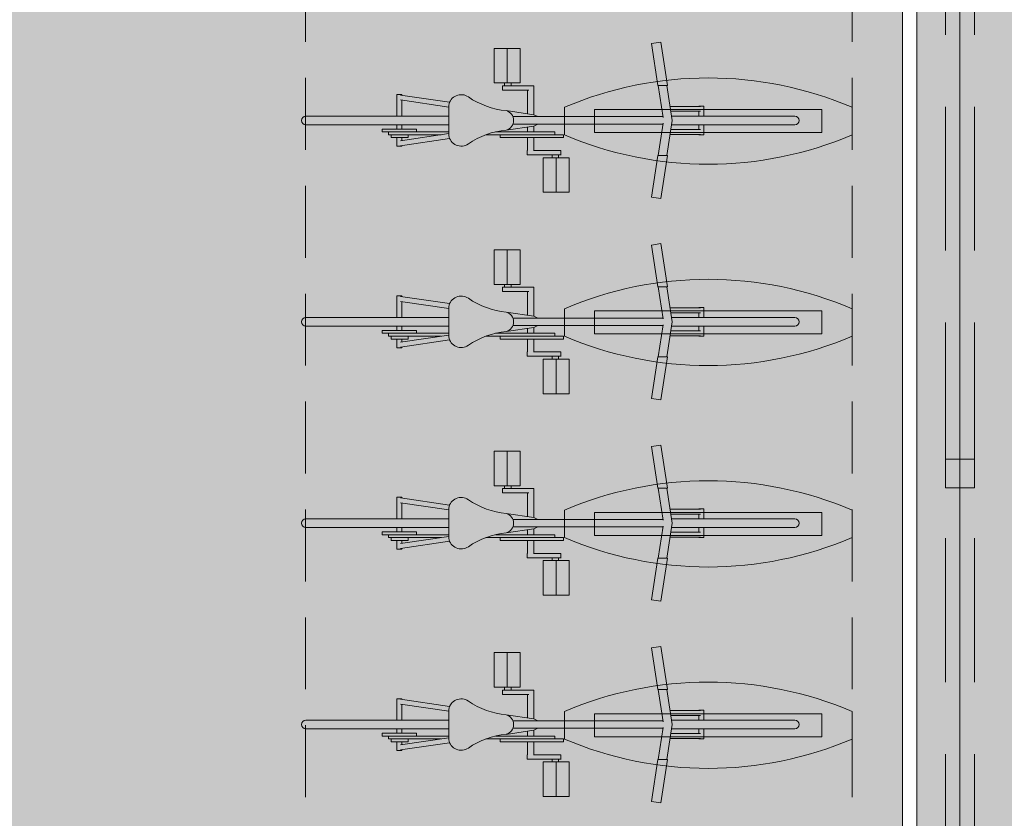
# Model space of a CAD drawing. Extents: x -165 to 148, y -74 to 74.
# Drawn here: x -94 to -91, y -27 to -24 of the extents above; entities that cross this region are included whole.
import ezdxf

# ---------------------------------------------------------------- set-up
doc = ezdxf.new("R2010")
doc.units = 0
doc.header["$MEASUREMENT"] = 0
doc.linetypes.add('EARKOVANA', pattern=[0.75, 0.5, -0.25])
doc.linetypes.add('HIDDEN', pattern=[0.375, 0.25, -0.125])
for name, color, linetype, lineweight, plot in [('14_SVAHY', 7, 'Continuous', 0, False), ('9_SVODIDLA', 7, 'Continuous', 0, False), ('_', 7, 'Continuous', 0, False), ('NABYTEK_A_ZAOIZENI', 7, 'Continuous', 0, False)]:
    doc.layers.add(name, color=color, linetype=linetype, lineweight=lineweight, plot=plot)

# ---------------------------------------------------------------- blocks, each defined once
blk = doc.blocks.new('FILL_9592')
at = {"layer": '_', "linetype": 'Continuous'}
h = blk.add_hatch(color=254, dxfattribs=at)
h.paths.add_polyline_path([(-120.1016, -37.3684), (-116.3874, -16.5539), (-116.3628, -16.423), (-116.331, -16.3146), (-116.2859, -16.2096), (-116.2403, -16.1289), (-116.1749, -16.0377), (-116.1011, -15.9568), (-116.0134, -15.881), (-115.9206, -15.8185), (-115.8159, -15.765), (-115.7279, -15.7318), (-115.6166, -15.7033), (-115.4856, -15.6874), (-115.3995, -15.6861), (-97.5893, -15.6373), (-97.387, -15.6728), (-97.2739, -15.7313), (-97.1672, -15.8256), (-97.075, -15.9729), (-97.0427, -16.077), (-97.0315, -16.1829), (-97.0305, -16.3239), (-97.0315, -16.5015), (-97.0315, -16.7683), (-97.0315, -17.1978), (-97.0315, -28.11), (-91.0315, -28.11), (-91.0315, -16.1678), (-91.0132, -16.0271), (-90.9448, -15.8713), (-90.8522, -15.7615), (-90.7111, -15.668), (-90.5689, -15.6248), (-90.3599, -15.6175), (-90.4447, -16.4913), (-90.2721, -30.51), (-90.0746, -30.3093), (-90.2586, -34.9703)], flags=0)
h.paths.add_polyline_path([(-117.4485, -28.3121), (-117.0558, -28.5535), (-118.2125, -30.1811), (-117.7774, -30.5387), (-116.2049, -28.4729), (-116.6232, -28.1401), (-115.8108, -26.8782), (-116.2259, -26.6036)], flags=0)
blk = doc.blocks.new('FILL_9611')
at = {"layer": '_', "linetype": 'Continuous'}
h = blk.add_hatch(color=21, dxfattribs=at)
h.paths.add_polyline_path([(-92.2565, -26.262), (-92.2565, -26.3579, 0.204095), (-91.2565, -26.3579), (-91.2565, -26.262, 0.204095)], flags=0)
h.paths.add_polyline_path([(-91.3615, -26.2699), (-91.3615, -26.35), (-92.1515, -26.35), (-92.1515, -26.2699)], flags=0)
blk = doc.blocks.new('FILL_9612')
at = {"layer": '_', "linetype": 'Continuous'}
h = blk.add_hatch(color=21, dxfattribs=at)
h.paths.add_polyline_path([(-92.2565, -25.562), (-92.2565, -25.6579, 0.204095), (-91.2565, -25.6579), (-91.2565, -25.562, 0.204095)], flags=0)
h.paths.add_polyline_path([(-91.3615, -25.5699), (-91.3615, -25.65), (-92.1515, -25.65), (-92.1515, -25.5699)], flags=0)
blk = doc.blocks.new('FILL_9613')
at = {"layer": '_', "linetype": 'Continuous'}
h = blk.add_hatch(color=21, dxfattribs=at)
h.paths.add_polyline_path([(-92.2565, -24.862), (-92.2565, -24.9579, 0.204095), (-91.2565, -24.9579), (-91.2565, -24.862, 0.204095)], flags=0)
h.paths.add_polyline_path([(-91.3615, -24.8699), (-91.3615, -24.95), (-92.1515, -24.95), (-92.1515, -24.8699)], flags=0)
blk = doc.blocks.new('FILL_9614')
at = {"layer": '_', "linetype": 'Continuous'}
h = blk.add_hatch(color=21, dxfattribs=at)
h.paths.add_polyline_path([(-92.2565, -24.162), (-92.2565, -24.2579, 0.204095), (-91.2565, -24.2579), (-91.2565, -24.162, 0.204095)], flags=0)
h.paths.add_polyline_path([(-91.3615, -24.1699), (-91.3615, -24.25), (-92.1515, -24.25), (-92.1515, -24.1699)], flags=0)
blk = doc.blocks.new('FILL_9757')
at = {"layer": '_', "linetype": 'Continuous'}
h = blk.add_hatch(dxfattribs=at)
h.set_pattern_fill('CIHLOVA_DLA_BA_-_NA_V__KU', color=30, scale=0.09, style=0)
h.set_pattern_definition([(0, (0, 0), (0, 0.54), [0.36, -0.18]), (0, (-0.09, 0.09), (0, 0.54), [0.36, -0.18]), (0, (-0.18, 0.18), (0, 0.54), [0.36, -0.18]), (0, (-0.27, 0.27), (0, 0.54), [0.36, -0.18]), (0, (-0.36, 0.36), (0, 0.54), [0.36, -0.18]), (0, (-0.45, 0.45), (0, 0.54), [0.36, -0.18]), (90, (0.27, 0), (-0.54, 0), [0.36, -0.18]), (90, (0.18, 0.09), (-0.54, 0), [0.36, -0.18]), (90, (0.09, 0.18), (-0.54, 0), [0.36, -0.18]), (90, (0, 0.27), (-0.54, 0), [0.36, -0.18]), (90, (-0.09, 0.36), (-0.54, 0), [0.36, -0.18]), (90, (-0.18, 0.45), (-0.54, 0), [0.36, -0.18])])
h.paths.add_polyline_path([(-129.6757, -13.1742), (-129.6721, -15.691), (-129.6282, -15.6917), (-129.4993, -15.7258), (-129.3662, -15.7817), (-129.1948, -15.8921), (-129.0551, -16.0281), (-128.9421, -16.193), (-128.8553, -16.3792), (-127.7202, -23.2344), (-125.1729, -38.56), (-120.2219, -37.7582), (-117.3651, -21.7483), (-116.9282, -19.3416), (-116.5253, -17.0591), (-116.4215, -16.4605), (-116.3925, -16.3409), (-116.361, -16.2535), (-116.3136, -16.1549), (-116.2623, -16.0714), (-116.1935, -15.9821), (-116.1265, -15.9118), (-116.0443, -15.8417), (-115.9586, -15.783), (-115.8554, -15.7279), (-115.731, -15.6804), (-115.5759, -15.6459), (-115.4398, -15.6362), (-97.5893, -15.5873), (-97.4085, -15.6127), (-97.2988, -15.658), (-97.2006, -15.7237), (-97.1062, -15.821), (-97.0508, -15.9073), (-97.009, -16.0078), (-96.9881, -16.0983), (-96.9772, -16.2045), (-96.9815, -16.3376), (-96.9815, -16.5994), (-96.9815, -28.06), (-91.0815, -28.06), (-91.0815, -16.2799), (-91.0805, -16.1339), (-91.0666, -16.0349), (-91.0362, -15.9392), (-90.9853, -15.8419), (-90.9345, -15.7743), (-90.8699, -15.7105), (-90.7886, -15.6524), (-90.6755, -15.6), (-90.5478, -15.5715), (-81.2987, -15.5426), (-80.5356, -15.5418), (-80.358, -15.5662), (-80.195, -15.6188), (-80.0534, -15.6921), (-79.8883, -15.8209), (-79.7903, -15.9305), (-79.6983, -16.0735), (-79.621, -16.2776), (-79.5825, -16.5404), (-79.5818, -11.0166), (-79.5981, -11.2722), (-79.631, -11.4592), (-79.6982, -11.6921), (-79.7802, -11.8894), (-79.9056, -12.1133), (-80.1052, -12.3728), (-80.3386, -12.5923), (-80.6253, -12.7843), (-81.0392, -12.9559), (-81.4796, -13.0319), (-81.928, -13.0365), (-126.3548, -13.1656), (-128.4035, -13.1758)], flags=0)
h.paths.add_polyline_path([(-121.7264, -24.5848), (-123.2633, -24.6303), (-123.5649, -24.6393), (-123.8535, -24.6056), (-124.0729, -24.5178), (-124.2861, -24.362), (-124.4934, -24.1308), (-124.581, -23.8034), (-124.6755, -23.2344), (-125.7325, -16.8659), (-125.7488, -16.7496), (-125.7523, -16.6328), (-125.7446, -16.5349), (-125.7144, -16.3876), (-125.6764, -16.2786), (-125.6152, -16.1557), (-125.5447, -16.0512), (-125.4578, -15.9526), (-125.3634, -15.8699), (-125.2668, -15.804), (-125.1691, -15.7526), (-125.0802, -15.7169), (-124.9677, -15.6851), (-124.859, -15.6674), (-124.7554, -15.6617), (-120.8491, -15.651), (-120.4916, -15.6505), (-120.3202, -15.67), (-120.2044, -15.7007), (-120.0579, -15.7626), (-119.9248, -15.8455), (-119.8081, -15.9464), (-119.7461, -16.0151), (-119.6688, -16.1229), (-119.606, -16.2412), (-119.5577, -16.3729), (-119.5286, -16.5087), (-119.5188, -16.6274), (-119.5241, -16.7289), (-119.5394, -16.8554), (-120.0935, -19.9609), (-120.2779, -20.9705), (-120.4573, -21.98), (-120.6534, -23.0983), (-120.6781, -23.2344), (-120.7792, -23.7911), (-120.8718, -24.0522), (-120.9905, -24.2286), (-121.1281, -24.3635), (-121.2969, -24.4838)], flags=0)
h.paths.add_polyline_path([(-95.4583, -15.5814), (-92.6097, -15.5736), (-92.545, -15.5747), (-92.4601, -15.586), (-92.3539, -15.6186), (-92.2573, -15.6689), (-92.1946, -15.7153), (-92.1474, -15.7598), (-92.0885, -15.8321), (-92.0383, -15.9196), (-92.0061, -16.0051), (-91.9866, -16.0988), (-91.9824, -16.1906), (-91.9919, -16.277), (-92.0099, -16.3488), (-92.0394, -16.424), (-92.073, -16.4857), (-92.0998, -16.525), (-92.1517, -16.586), (-92.2143, -16.642), (-92.2481, -16.6664), (-92.3097, -16.7025), (-92.3817, -16.7334), (-92.4569, -16.7546), (-92.5112, -16.7636), (-92.5999, -16.7678), (-95.474, -16.7678), (-95.5291, -16.7656), (-95.5689, -16.7608), (-95.6259, -16.7491), (-95.6954, -16.7266), (-95.7596, -16.697), (-95.8179, -16.6615), (-95.8481, -16.6392), (-95.8869, -16.6058), (-95.9203, -16.5719), (-95.9642, -16.5176), (-96.0174, -16.428), (-96.0472, -16.3537), (-96.064, -16.2907), (-96.0757, -16.2023), (-96.0743, -16.1263), (-96.0647, -16.0612), (-96.0493, -16.0016), (-96.02, -15.9266), (-95.9815, -15.857), (-95.9441, -15.8051), (-95.9043, -15.7604), (-95.8404, -15.7041), (-95.7814, -15.6645), (-95.7268, -15.636), (-95.6644, -15.6115), (-95.6056, -15.5955), (-95.5462, -15.5855)], flags=0)
blk = doc.blocks.new('COLUMN_998', base_point=(-90.8815, -25.435))
at = {"layer": '9_SVODIDLA', "linetype": 'Continuous'}
blk.add_hatch(color=251, dxfattribs=at).paths.add_polyline_path([(-90.8315, -25.485), (-90.8315, -25.385), (-90.9315, -25.385), (-90.9315, -25.485)], flags=0)
at = {"color": 7, "linetype": 'Continuous'}
blk.add_lwpolyline([(-90.8315, -25.485), (-90.8315, -25.385), (-90.9315, -25.385), (-90.9315, -25.485)], close=True, dxfattribs=at)
blk = doc.blocks.new('JIZDNI_KOLO_POHLED_65_421')
at = {"layer": 'NABYTEK_A_ZAOIZENI', "linetype": 'Continuous'}
h = blk.add_hatch(color=8, dxfattribs=at)
h.paths.add_polyline_path([(-1.715, 0.015), (-1.3987, 0.015), (-1.3987, 0.09), (-1.3813, 0.09), (-1.3813, 0.0876), (-1.2155, 0.063, -0.471849), (-1.1503, 0.0817, 0.128615), (-1.0187, 0.0339), (-0.945, 0.023), (-0.945, 0.105), (-1.0312, 0.105), (-1.0312, 0.12), (-1.025, 0.12), (-1.025, 0.13), (-1.06, 0.13), (-1.06, 0.25), (-0.97, 0.25), (-0.97, 0.13), (-1.001, 0.13), (-1.001, 0.12), (-0.9225, 0.12), (-0.9225, 0.0197), (-0.9087, 0.013), (-0.4739, 0.013), (-0.4901, 0.1218), (-0.4916, 0.1218), (-0.5132, 0.2668), (-0.4807, 0.2716), (-0.4584, 0.1218), (-0.4601, 0.1218), (-0.4492, 0.0485), (-0.3487, 0.0485), (-0.3487, 0.05), (-0.3313, 0.05), (-0.3313, 0.015), (-0.015, 0.015, -1), (-0.015, -0.015), (-0.3313, -0.015), (-0.3313, -0.05), (-0.3487, -0.05), (-0.3487, -0.0485), (-0.4492, -0.0485), (-0.4601, -0.1218), (-0.4584, -0.1218), (-0.4807, -0.2716), (-0.5132, -0.2668), (-0.4916, -0.1218), (-0.4901, -0.1218), (-0.4739, -0.013), (-0.9087, -0.013), (-0.9225, -0.0197), (-0.9225, -0.04), (-0.85, -0.04), (-0.85, -0.05), (-0.82, -0.05), (-0.82, -0.06), (-0.9225, -0.06), (-0.9225, -0.105), (-0.8288, -0.105), (-0.8288, -0.12), (-0.8365, -0.12), (-0.8365, -0.13), (-0.8, -0.13), (-0.8, -0.25), (-0.89, -0.25), (-0.89, -0.13), (-0.859, -0.13), (-0.859, -0.12), (-0.9457, -0.12), (-0.9457, -0.105), (-0.945, -0.105), (-0.945, -0.06), (-1.04, -0.06), (-1.04, -0.05), (-1.0894, -0.05, 0.062236), (-1.1503, -0.0817, -0.471849), (-1.2155, -0.063), (-1.3813, -0.0876), (-1.3813, -0.09), (-1.3987, -0.09), (-1.3987, -0.06), (-1.4185, -0.06), (-1.4185, -0.05), (-1.428, -0.05), (-1.428, -0.04), (-1.45, -0.04), (-1.45, -0.03), (-1.3987, -0.03), (-1.3987, -0.015), (-1.715, -0.015, -0.999999)], flags=0)
h.paths.add_polyline_path([(-0.4442, 0.015), (-0.4467, 0.0315), (-0.3487, 0.0315), (-0.3487, 0.015)], flags=0)
h.paths.add_polyline_path([(-0.3487, -0.0315), (-0.3487, -0.015), (-0.4442, -0.015), (-0.4467, -0.0315)], flags=0)
h.paths.add_polyline_path([(-1.0187, -0.0339, 0.034418), (-1.0562, -0.04), (-0.945, -0.04), (-0.945, -0.023)], flags=0)
h.paths.add_polyline_path([(-1.3813, 0.0702), (-1.3813, 0.015), (-1.2186, 0.015), (-1.2186, 0.0461)], flags=0)
h.paths.add_polyline_path([(-1.3813, -0.015), (-1.3813, -0.03), (-1.33, -0.03), (-1.33, -0.04), (-1.2186, -0.04), (-1.2186, -0.015)], flags=0)
h.paths.add_polyline_path([(-1.3813, -0.0702), (-1.3813, -0.06), (-1.36, -0.06), (-1.36, -0.05), (-1.245, -0.05)], flags=0)
at = {"color": 7, "linetype": 'Continuous'}
for p, q in [((-1.06, 0.25), (-0.97, 0.25)), ((-1.06, 0.13), (-1.06, 0.25)), ((-1.015, 0.25), (-1.015, 0.13)), ((-0.97, 0.25), (-0.97, 0.13)), ((-0.4807, 0.2716), (-0.5132, 0.2668)), ((-0.4916, 0.1218), (-0.5132, 0.2668)), ((-0.4584, 0.1218), (-0.4807, 0.2716)), ((-0.97, 0.13), (-1.06, 0.13)), ((-1.032, 0.12), (-0.9225, 0.12)), ((-1.0312, 0.12), (-1.0312, 0.105)), ((-1.0312, 0.105), (-0.9401, 0.105)), ((-1.025, 0.12), (-1.025, 0.13)), ((-1.001, 0.12), (-1.001, 0.13)), ((-0.945, 0.023), (-0.945, 0.105)), ((-0.9225, 0.12), (-0.9225, 0.0197)), ((-0.4584, 0.1218), (-0.4916, 0.1218)), ((-0.4735, 0.01), (-0.4901, 0.1218)), ((-0.4601, 0.1218), (-0.442, 0)), ((-1.3987, 0.015), (-1.3987, 0.09)), ((-1.3987, 0.09), (-1.3813, 0.09)), ((-1.3857, 0.0882), (-1.2155, 0.063)), ((-1.2186, 0.0461), (-1.3857, 0.0709)), ((-1.3813, 0.0876), (-1.3813, 0.09)), ((-1.3813, 0.015), (-1.3813, 0.0702)), ((-1.2186, 0.0526), (-1.2186, -0.0526)), ((-0.3428, 0.0485), (-0.4492, 0.0485)), ((-0.3487, 0.0485), (-0.3487, 0.05)), ((-0.3487, 0.05), (-0.3313, 0.05)), ((-0.3313, 0.015), (-0.3313, 0.05)), ((-1.2186, 0.015), (-1.715, 0.015)), ((-1.0187, 0.0339), (-0.9222, 0.0196)), ((-0.4739, 0.013), (-0.9955, 0.013)), ((-0.9225, 0.0197), (-0.9087, 0.013)), ((-0.4601, -0.1218), (-0.442, 0)), ((-0.4467, 0.0315), (-0.3428, 0.0315)), ((-0.015, 0.015), (-0.4442, 0.015)), ((-0.3487, 0.015), (-0.3487, 0.0315)), ((-1.2186, -0.015), (-1.715, -0.015)), ((-1.45, -0.03), (-1.45, -0.04)), ((-1.45, -0.03), (-1.33, -0.03)), ((-1.3987, -0.03), (-1.3987, -0.015)), ((-1.3813, -0.03), (-1.3813, -0.015)), ((-1.33, -0.04), (-1.33, -0.03)), ((-1.0185, -0.0339), (-0.9222, -0.0196)), ((-0.4739, -0.013), (-0.9955, -0.013)), ((-0.945, -0.04), (-0.945, -0.023)), ((-0.9225, -0.0197), (-0.9087, -0.013)), ((-0.9225, -0.04), (-0.9225, -0.0197)), ((-0.4735, -0.01), (-0.4901, -0.1218)), ((-0.4467, -0.0315), (-0.3428, -0.0315)), ((-0.015, -0.015), (-0.4442, -0.015)), ((-0.3487, -0.0315), (-0.3487, -0.015)), ((-0.3313, -0.05), (-0.3313, -0.015)), ((-1.3471, -0.04), (-1.45, -0.04)), ((-1.43, -0.04), (-1.2186, -0.04)), ((-1.428, -0.05), (-1.428, -0.04)), ((-1.245, -0.05), (-1.428, -0.05)), ((-1.4185, -0.06), (-1.4185, -0.05)), ((-1.36, -0.06), (-1.4185, -0.06)), ((-1.3987, -0.09), (-1.3987, -0.06)), ((-1.2186, -0.0461), (-1.3857, -0.0709)), ((-1.3857, -0.0882), (-1.2155, -0.063)), ((-1.3813, -0.0702), (-1.3813, -0.06)), ((-1.36, -0.06), (-1.36, -0.05)), ((-1.0053, -0.05), (-1.0894, -0.05)), ((-1.0562, -0.04), (-0.85, -0.04)), ((-1.04, -0.06), (-1.04, -0.05)), ((-1.04, -0.06), (-0.82, -0.06)), ((-1.0053, -0.05), (-0.82, -0.05)), ((-0.945, -0.105), (-0.945, -0.06)), ((-0.9225, -0.105), (-0.9225, -0.06)), ((-0.85, -0.04), (-0.85, -0.05)), ((-0.82, -0.05), (-0.82, -0.06)), ((-0.3428, -0.0485), (-0.4492, -0.0485)), ((-0.3487, -0.05), (-0.3487, -0.0485)), ((-0.3313, -0.05), (-0.3487, -0.05)), ((-1.3987, -0.09), (-1.3813, -0.09)), ((-1.3813, -0.09), (-1.3813, -0.0876)), ((-0.9457, -0.105), (-0.9457, -0.12)), ((-0.9457, -0.12), (-0.828, -0.12)), ((-0.9237, -0.105), (-0.8288, -0.105)), ((-0.8, -0.13), (-0.89, -0.13)), ((-0.89, -0.13), (-0.89, -0.25)), ((-0.859, -0.12), (-0.859, -0.13)), ((-0.845, -0.25), (-0.845, -0.13)), ((-0.8365, -0.12), (-0.8365, -0.13)), ((-0.8288, -0.12), (-0.8288, -0.105)), ((-0.8, -0.25), (-0.8, -0.13)), ((-0.4916, -0.1218), (-0.5132, -0.2668)), ((-0.4916, -0.1218), (-0.4584, -0.1218)), ((-0.4584, -0.1218), (-0.4807, -0.2716)), ((-0.89, -0.25), (-0.8, -0.25)), ((-0.4807, -0.2716), (-0.5132, -0.2668))]:
    blk.add_line(p, q, dxfattribs=at)
for centre, radius, start, end in [((-1.1752, 0.0455), 0.0439, 55.4, 170.6178), ((-0.9932, 0.3094), 0.2767, 235.4, 264.7155), ((-1.715, 0), 0.015, 90.0001, 270), ((-1.0282, 0), 0.0352, 285.9923, 74.2851), ((-0.015, 0), 0.015, 270, 90), ((-0.9932, -0.3094), 0.2767, 95.2845, 124.6), ((-1.1752, -0.0455), 0.0439, 189.3822, 304.6)]:
    blk.add_arc(centre, radius, start, end, dxfattribs=at)
blk = doc.blocks.new('JIZDNI_KOLO_POHLED_65_422')
at = {"layer": 'NABYTEK_A_ZAOIZENI', "linetype": 'Continuous'}
h = blk.add_hatch(color=8, dxfattribs=at)
h.paths.add_polyline_path([(-1.715, 0.015), (-1.3987, 0.015), (-1.3987, 0.09), (-1.3813, 0.09), (-1.3813, 0.0876), (-1.2155, 0.063, -0.471849), (-1.1503, 0.0817, 0.128615), (-1.0187, 0.0339), (-0.945, 0.023), (-0.945, 0.105), (-1.0312, 0.105), (-1.0312, 0.12), (-1.025, 0.12), (-1.025, 0.13), (-1.06, 0.13), (-1.06, 0.25), (-0.97, 0.25), (-0.97, 0.13), (-1.001, 0.13), (-1.001, 0.12), (-0.9225, 0.12), (-0.9225, 0.0197), (-0.9087, 0.013), (-0.4739, 0.013), (-0.4901, 0.1218), (-0.4916, 0.1218), (-0.5132, 0.2668), (-0.4807, 0.2716), (-0.4584, 0.1218), (-0.4601, 0.1218), (-0.4492, 0.0485), (-0.3487, 0.0485), (-0.3487, 0.05), (-0.3313, 0.05), (-0.3313, 0.015), (-0.015, 0.015, -1), (-0.015, -0.015), (-0.3313, -0.015), (-0.3313, -0.05), (-0.3487, -0.05), (-0.3487, -0.0485), (-0.4492, -0.0485), (-0.4601, -0.1218), (-0.4584, -0.1218), (-0.4807, -0.2716), (-0.5132, -0.2668), (-0.4916, -0.1218), (-0.4901, -0.1218), (-0.4739, -0.013), (-0.9087, -0.013), (-0.9225, -0.0197), (-0.9225, -0.04), (-0.85, -0.04), (-0.85, -0.05), (-0.82, -0.05), (-0.82, -0.06), (-0.9225, -0.06), (-0.9225, -0.105), (-0.8288, -0.105), (-0.8288, -0.12), (-0.8365, -0.12), (-0.8365, -0.13), (-0.8, -0.13), (-0.8, -0.25), (-0.89, -0.25), (-0.89, -0.13), (-0.859, -0.13), (-0.859, -0.12), (-0.9457, -0.12), (-0.9457, -0.105), (-0.945, -0.105), (-0.945, -0.06), (-1.04, -0.06), (-1.04, -0.05), (-1.0894, -0.05, 0.062236), (-1.1503, -0.0817, -0.471849), (-1.2155, -0.063), (-1.3813, -0.0876), (-1.3813, -0.09), (-1.3987, -0.09), (-1.3987, -0.06), (-1.4185, -0.06), (-1.4185, -0.05), (-1.428, -0.05), (-1.428, -0.04), (-1.45, -0.04), (-1.45, -0.03), (-1.3987, -0.03), (-1.3987, -0.015), (-1.715, -0.015, -0.999999)], flags=0)
h.paths.add_polyline_path([(-0.4442, 0.015), (-0.4467, 0.0315), (-0.3487, 0.0315), (-0.3487, 0.015)], flags=0)
h.paths.add_polyline_path([(-0.3487, -0.0315), (-0.3487, -0.015), (-0.4442, -0.015), (-0.4467, -0.0315)], flags=0)
h.paths.add_polyline_path([(-1.0187, -0.0339, 0.034418), (-1.0562, -0.04), (-0.945, -0.04), (-0.945, -0.023)], flags=0)
h.paths.add_polyline_path([(-1.3813, 0.0702), (-1.3813, 0.015), (-1.2186, 0.015), (-1.2186, 0.0461)], flags=0)
h.paths.add_polyline_path([(-1.3813, -0.015), (-1.3813, -0.03), (-1.33, -0.03), (-1.33, -0.04), (-1.2186, -0.04), (-1.2186, -0.015)], flags=0)
h.paths.add_polyline_path([(-1.3813, -0.0702), (-1.3813, -0.06), (-1.36, -0.06), (-1.36, -0.05), (-1.245, -0.05)], flags=0)
at = {"color": 7, "linetype": 'Continuous'}
for p, q in [((-1.06, 0.25), (-0.97, 0.25)), ((-1.06, 0.13), (-1.06, 0.25)), ((-1.015, 0.25), (-1.015, 0.13)), ((-0.97, 0.25), (-0.97, 0.13)), ((-0.4807, 0.2716), (-0.5132, 0.2668)), ((-0.4916, 0.1218), (-0.5132, 0.2668)), ((-0.4584, 0.1218), (-0.4807, 0.2716)), ((-0.97, 0.13), (-1.06, 0.13)), ((-1.032, 0.12), (-0.9225, 0.12)), ((-1.0312, 0.12), (-1.0312, 0.105)), ((-1.0312, 0.105), (-0.9401, 0.105)), ((-1.025, 0.12), (-1.025, 0.13)), ((-1.001, 0.12), (-1.001, 0.13)), ((-0.945, 0.023), (-0.945, 0.105)), ((-0.9225, 0.12), (-0.9225, 0.0197)), ((-0.4584, 0.1218), (-0.4916, 0.1218)), ((-0.4735, 0.01), (-0.4901, 0.1218)), ((-0.4601, 0.1218), (-0.442, 0)), ((-1.3987, 0.015), (-1.3987, 0.09)), ((-1.3987, 0.09), (-1.3813, 0.09)), ((-1.3857, 0.0882), (-1.2155, 0.063)), ((-1.2186, 0.0461), (-1.3857, 0.0709)), ((-1.3813, 0.0876), (-1.3813, 0.09)), ((-1.3813, 0.015), (-1.3813, 0.0702)), ((-1.2186, 0.0526), (-1.2186, -0.0526)), ((-0.3428, 0.0485), (-0.4492, 0.0485)), ((-0.3487, 0.0485), (-0.3487, 0.05)), ((-0.3487, 0.05), (-0.3313, 0.05)), ((-0.3313, 0.015), (-0.3313, 0.05)), ((-1.2186, 0.015), (-1.715, 0.015)), ((-1.0187, 0.0339), (-0.9222, 0.0196)), ((-0.4739, 0.013), (-0.9955, 0.013)), ((-0.9225, 0.0197), (-0.9087, 0.013)), ((-0.4601, -0.1218), (-0.442, 0)), ((-0.4467, 0.0315), (-0.3428, 0.0315)), ((-0.015, 0.015), (-0.4442, 0.015)), ((-0.3487, 0.015), (-0.3487, 0.0315)), ((-1.2186, -0.015), (-1.715, -0.015)), ((-1.45, -0.03), (-1.45, -0.04)), ((-1.45, -0.03), (-1.33, -0.03)), ((-1.3987, -0.03), (-1.3987, -0.015)), ((-1.3813, -0.03), (-1.3813, -0.015)), ((-1.33, -0.04), (-1.33, -0.03)), ((-1.0185, -0.0339), (-0.9222, -0.0196)), ((-0.4739, -0.013), (-0.9955, -0.013)), ((-0.945, -0.04), (-0.945, -0.023)), ((-0.9225, -0.0197), (-0.9087, -0.013)), ((-0.9225, -0.04), (-0.9225, -0.0197)), ((-0.4735, -0.01), (-0.4901, -0.1218)), ((-0.4467, -0.0315), (-0.3428, -0.0315)), ((-0.015, -0.015), (-0.4442, -0.015)), ((-0.3487, -0.0315), (-0.3487, -0.015)), ((-0.3313, -0.05), (-0.3313, -0.015)), ((-1.3471, -0.04), (-1.45, -0.04)), ((-1.43, -0.04), (-1.2186, -0.04)), ((-1.428, -0.05), (-1.428, -0.04)), ((-1.245, -0.05), (-1.428, -0.05)), ((-1.4185, -0.06), (-1.4185, -0.05)), ((-1.36, -0.06), (-1.4185, -0.06)), ((-1.3987, -0.09), (-1.3987, -0.06)), ((-1.2186, -0.0461), (-1.3857, -0.0709)), ((-1.3857, -0.0882), (-1.2155, -0.063)), ((-1.3813, -0.0702), (-1.3813, -0.06)), ((-1.36, -0.06), (-1.36, -0.05)), ((-1.0053, -0.05), (-1.0894, -0.05)), ((-1.0562, -0.04), (-0.85, -0.04)), ((-1.04, -0.06), (-1.04, -0.05)), ((-1.04, -0.06), (-0.82, -0.06)), ((-1.0053, -0.05), (-0.82, -0.05)), ((-0.945, -0.105), (-0.945, -0.06)), ((-0.9225, -0.105), (-0.9225, -0.06)), ((-0.85, -0.04), (-0.85, -0.05)), ((-0.82, -0.05), (-0.82, -0.06)), ((-0.3428, -0.0485), (-0.4492, -0.0485)), ((-0.3487, -0.05), (-0.3487, -0.0485)), ((-0.3313, -0.05), (-0.3487, -0.05)), ((-1.3987, -0.09), (-1.3813, -0.09)), ((-1.3813, -0.09), (-1.3813, -0.0876)), ((-0.9457, -0.105), (-0.9457, -0.12)), ((-0.9457, -0.12), (-0.828, -0.12)), ((-0.9237, -0.105), (-0.8288, -0.105)), ((-0.8, -0.13), (-0.89, -0.13)), ((-0.89, -0.13), (-0.89, -0.25)), ((-0.859, -0.12), (-0.859, -0.13)), ((-0.845, -0.25), (-0.845, -0.13)), ((-0.8365, -0.12), (-0.8365, -0.13)), ((-0.8288, -0.12), (-0.8288, -0.105)), ((-0.8, -0.25), (-0.8, -0.13)), ((-0.4916, -0.1218), (-0.5132, -0.2668)), ((-0.4916, -0.1218), (-0.4584, -0.1218)), ((-0.4584, -0.1218), (-0.4807, -0.2716)), ((-0.89, -0.25), (-0.8, -0.25)), ((-0.4807, -0.2716), (-0.5132, -0.2668))]:
    blk.add_line(p, q, dxfattribs=at)
for centre, radius, start, end in [((-1.1752, 0.0455), 0.0439, 55.4, 170.6178), ((-0.9932, 0.3094), 0.2767, 235.4, 264.7155), ((-1.715, 0), 0.015, 90.0001, 270), ((-1.0282, 0), 0.0352, 285.9923, 74.2851), ((-0.015, 0), 0.015, 270, 90), ((-0.9932, -0.3094), 0.2767, 95.2845, 124.6), ((-1.1752, -0.0455), 0.0439, 189.3822, 304.6)]:
    blk.add_arc(centre, radius, start, end, dxfattribs=at)
blk = doc.blocks.new('JIZDNI_KOLO_POHLED_65_423')
at = {"layer": 'NABYTEK_A_ZAOIZENI', "linetype": 'Continuous'}
h = blk.add_hatch(color=8, dxfattribs=at)
h.paths.add_polyline_path([(-1.715, 0.015), (-1.3987, 0.015), (-1.3987, 0.09), (-1.3813, 0.09), (-1.3813, 0.0876), (-1.2155, 0.063, -0.471849), (-1.1503, 0.0817, 0.128615), (-1.0187, 0.0339), (-0.945, 0.023), (-0.945, 0.105), (-1.0312, 0.105), (-1.0312, 0.12), (-1.025, 0.12), (-1.025, 0.13), (-1.06, 0.13), (-1.06, 0.25), (-0.97, 0.25), (-0.97, 0.13), (-1.001, 0.13), (-1.001, 0.12), (-0.9225, 0.12), (-0.9225, 0.0197), (-0.9087, 0.013), (-0.4739, 0.013), (-0.4901, 0.1218), (-0.4916, 0.1218), (-0.5132, 0.2668), (-0.4807, 0.2716), (-0.4584, 0.1218), (-0.4601, 0.1218), (-0.4492, 0.0485), (-0.3487, 0.0485), (-0.3487, 0.05), (-0.3313, 0.05), (-0.3313, 0.015), (-0.015, 0.015, -1), (-0.015, -0.015), (-0.3313, -0.015), (-0.3313, -0.05), (-0.3487, -0.05), (-0.3487, -0.0485), (-0.4492, -0.0485), (-0.4601, -0.1218), (-0.4584, -0.1218), (-0.4807, -0.2716), (-0.5132, -0.2668), (-0.4916, -0.1218), (-0.4901, -0.1218), (-0.4739, -0.013), (-0.9087, -0.013), (-0.9225, -0.0197), (-0.9225, -0.04), (-0.85, -0.04), (-0.85, -0.05), (-0.82, -0.05), (-0.82, -0.06), (-0.9225, -0.06), (-0.9225, -0.105), (-0.8288, -0.105), (-0.8288, -0.12), (-0.8365, -0.12), (-0.8365, -0.13), (-0.8, -0.13), (-0.8, -0.25), (-0.89, -0.25), (-0.89, -0.13), (-0.859, -0.13), (-0.859, -0.12), (-0.9457, -0.12), (-0.9457, -0.105), (-0.945, -0.105), (-0.945, -0.06), (-1.04, -0.06), (-1.04, -0.05), (-1.0894, -0.05, 0.062236), (-1.1503, -0.0817, -0.471849), (-1.2155, -0.063), (-1.3813, -0.0876), (-1.3813, -0.09), (-1.3987, -0.09), (-1.3987, -0.06), (-1.4185, -0.06), (-1.4185, -0.05), (-1.428, -0.05), (-1.428, -0.04), (-1.45, -0.04), (-1.45, -0.03), (-1.3987, -0.03), (-1.3987, -0.015), (-1.715, -0.015, -0.999999)], flags=0)
h.paths.add_polyline_path([(-0.4442, 0.015), (-0.4467, 0.0315), (-0.3487, 0.0315), (-0.3487, 0.015)], flags=0)
h.paths.add_polyline_path([(-0.3487, -0.0315), (-0.3487, -0.015), (-0.4442, -0.015), (-0.4467, -0.0315)], flags=0)
h.paths.add_polyline_path([(-1.0187, -0.0339, 0.034418), (-1.0562, -0.04), (-0.945, -0.04), (-0.945, -0.023)], flags=0)
h.paths.add_polyline_path([(-1.3813, 0.0702), (-1.3813, 0.015), (-1.2186, 0.015), (-1.2186, 0.0461)], flags=0)
h.paths.add_polyline_path([(-1.3813, -0.015), (-1.3813, -0.03), (-1.33, -0.03), (-1.33, -0.04), (-1.2186, -0.04), (-1.2186, -0.015)], flags=0)
h.paths.add_polyline_path([(-1.3813, -0.0702), (-1.3813, -0.06), (-1.36, -0.06), (-1.36, -0.05), (-1.245, -0.05)], flags=0)
at = {"color": 7, "linetype": 'Continuous'}
for p, q in [((-1.06, 0.25), (-0.97, 0.25)), ((-1.06, 0.13), (-1.06, 0.25)), ((-1.015, 0.25), (-1.015, 0.13)), ((-0.97, 0.25), (-0.97, 0.13)), ((-0.4807, 0.2716), (-0.5132, 0.2668)), ((-0.4916, 0.1218), (-0.5132, 0.2668)), ((-0.4584, 0.1218), (-0.4807, 0.2716)), ((-0.97, 0.13), (-1.06, 0.13)), ((-1.032, 0.12), (-0.9225, 0.12)), ((-1.0312, 0.12), (-1.0312, 0.105)), ((-1.0312, 0.105), (-0.9401, 0.105)), ((-1.025, 0.12), (-1.025, 0.13)), ((-1.001, 0.12), (-1.001, 0.13)), ((-0.945, 0.023), (-0.945, 0.105)), ((-0.9225, 0.12), (-0.9225, 0.0197)), ((-0.4584, 0.1218), (-0.4916, 0.1218)), ((-0.4735, 0.01), (-0.4901, 0.1218)), ((-0.4601, 0.1218), (-0.442, 0)), ((-1.3987, 0.015), (-1.3987, 0.09)), ((-1.3987, 0.09), (-1.3813, 0.09)), ((-1.3857, 0.0882), (-1.2155, 0.063)), ((-1.2186, 0.0461), (-1.3857, 0.0709)), ((-1.3813, 0.0876), (-1.3813, 0.09)), ((-1.3813, 0.015), (-1.3813, 0.0702)), ((-1.2186, 0.0526), (-1.2186, -0.0526)), ((-0.3428, 0.0485), (-0.4492, 0.0485)), ((-0.3487, 0.0485), (-0.3487, 0.05)), ((-0.3487, 0.05), (-0.3313, 0.05)), ((-0.3313, 0.015), (-0.3313, 0.05)), ((-1.2186, 0.015), (-1.715, 0.015)), ((-1.0187, 0.0339), (-0.9222, 0.0196)), ((-0.4739, 0.013), (-0.9955, 0.013)), ((-0.9225, 0.0197), (-0.9087, 0.013)), ((-0.4601, -0.1218), (-0.442, 0)), ((-0.4467, 0.0315), (-0.3428, 0.0315)), ((-0.015, 0.015), (-0.4442, 0.015)), ((-0.3487, 0.015), (-0.3487, 0.0315)), ((-1.2186, -0.015), (-1.715, -0.015)), ((-1.45, -0.03), (-1.45, -0.04)), ((-1.45, -0.03), (-1.33, -0.03)), ((-1.3987, -0.03), (-1.3987, -0.015)), ((-1.3813, -0.03), (-1.3813, -0.015)), ((-1.33, -0.04), (-1.33, -0.03)), ((-1.0185, -0.0339), (-0.9222, -0.0196)), ((-0.4739, -0.013), (-0.9955, -0.013)), ((-0.945, -0.04), (-0.945, -0.023)), ((-0.9225, -0.0197), (-0.9087, -0.013)), ((-0.9225, -0.04), (-0.9225, -0.0197)), ((-0.4735, -0.01), (-0.4901, -0.1218)), ((-0.4467, -0.0315), (-0.3428, -0.0315)), ((-0.015, -0.015), (-0.4442, -0.015)), ((-0.3487, -0.0315), (-0.3487, -0.015)), ((-0.3313, -0.05), (-0.3313, -0.015)), ((-1.3471, -0.04), (-1.45, -0.04)), ((-1.43, -0.04), (-1.2186, -0.04)), ((-1.428, -0.05), (-1.428, -0.04)), ((-1.245, -0.05), (-1.428, -0.05)), ((-1.4185, -0.06), (-1.4185, -0.05)), ((-1.36, -0.06), (-1.4185, -0.06)), ((-1.3987, -0.09), (-1.3987, -0.06)), ((-1.2186, -0.0461), (-1.3857, -0.0709)), ((-1.3857, -0.0882), (-1.2155, -0.063)), ((-1.3813, -0.0702), (-1.3813, -0.06)), ((-1.36, -0.06), (-1.36, -0.05)), ((-1.0053, -0.05), (-1.0894, -0.05)), ((-1.0562, -0.04), (-0.85, -0.04)), ((-1.04, -0.06), (-1.04, -0.05)), ((-1.04, -0.06), (-0.82, -0.06)), ((-1.0053, -0.05), (-0.82, -0.05)), ((-0.945, -0.105), (-0.945, -0.06)), ((-0.9225, -0.105), (-0.9225, -0.06)), ((-0.85, -0.04), (-0.85, -0.05)), ((-0.82, -0.05), (-0.82, -0.06)), ((-0.3428, -0.0485), (-0.4492, -0.0485)), ((-0.3487, -0.05), (-0.3487, -0.0485)), ((-0.3313, -0.05), (-0.3487, -0.05)), ((-1.3987, -0.09), (-1.3813, -0.09)), ((-1.3813, -0.09), (-1.3813, -0.0876)), ((-0.9457, -0.105), (-0.9457, -0.12)), ((-0.9457, -0.12), (-0.828, -0.12)), ((-0.9237, -0.105), (-0.8288, -0.105)), ((-0.8, -0.13), (-0.89, -0.13)), ((-0.89, -0.13), (-0.89, -0.25)), ((-0.859, -0.12), (-0.859, -0.13)), ((-0.845, -0.25), (-0.845, -0.13)), ((-0.8365, -0.12), (-0.8365, -0.13)), ((-0.8288, -0.12), (-0.8288, -0.105)), ((-0.8, -0.25), (-0.8, -0.13)), ((-0.4916, -0.1218), (-0.5132, -0.2668)), ((-0.4916, -0.1218), (-0.4584, -0.1218)), ((-0.4584, -0.1218), (-0.4807, -0.2716)), ((-0.89, -0.25), (-0.8, -0.25)), ((-0.4807, -0.2716), (-0.5132, -0.2668))]:
    blk.add_line(p, q, dxfattribs=at)
for centre, radius, start, end in [((-1.1752, 0.0455), 0.0439, 55.4, 170.6178), ((-0.9932, 0.3094), 0.2767, 235.4, 264.7155), ((-1.715, 0), 0.015, 90.0001, 270), ((-1.0282, 0), 0.0352, 285.9923, 74.2851), ((-0.015, 0), 0.015, 270, 90), ((-0.9932, -0.3094), 0.2767, 95.2845, 124.6), ((-1.1752, -0.0455), 0.0439, 189.3822, 304.6)]:
    blk.add_arc(centre, radius, start, end, dxfattribs=at)
blk = doc.blocks.new('JIZDNI_KOLO_POHLED_65_424')
at = {"layer": 'NABYTEK_A_ZAOIZENI', "linetype": 'Continuous'}
h = blk.add_hatch(color=8, dxfattribs=at)
h.paths.add_polyline_path([(-1.715, 0.015), (-1.3987, 0.015), (-1.3987, 0.09), (-1.3813, 0.09), (-1.3813, 0.0876), (-1.2155, 0.063, -0.471849), (-1.1503, 0.0817, 0.128615), (-1.0187, 0.0339), (-0.945, 0.023), (-0.945, 0.105), (-1.0312, 0.105), (-1.0312, 0.12), (-1.025, 0.12), (-1.025, 0.13), (-1.06, 0.13), (-1.06, 0.25), (-0.97, 0.25), (-0.97, 0.13), (-1.001, 0.13), (-1.001, 0.12), (-0.9225, 0.12), (-0.9225, 0.0197), (-0.9087, 0.013), (-0.4739, 0.013), (-0.4901, 0.1218), (-0.4916, 0.1218), (-0.5132, 0.2668), (-0.4807, 0.2716), (-0.4584, 0.1218), (-0.4601, 0.1218), (-0.4492, 0.0485), (-0.3487, 0.0485), (-0.3487, 0.05), (-0.3313, 0.05), (-0.3313, 0.015), (-0.015, 0.015, -1), (-0.015, -0.015), (-0.3313, -0.015), (-0.3313, -0.05), (-0.3487, -0.05), (-0.3487, -0.0485), (-0.4492, -0.0485), (-0.4601, -0.1218), (-0.4584, -0.1218), (-0.4807, -0.2716), (-0.5132, -0.2668), (-0.4916, -0.1218), (-0.4901, -0.1218), (-0.4739, -0.013), (-0.9087, -0.013), (-0.9225, -0.0197), (-0.9225, -0.04), (-0.85, -0.04), (-0.85, -0.05), (-0.82, -0.05), (-0.82, -0.06), (-0.9225, -0.06), (-0.9225, -0.105), (-0.8288, -0.105), (-0.8288, -0.12), (-0.8365, -0.12), (-0.8365, -0.13), (-0.8, -0.13), (-0.8, -0.25), (-0.89, -0.25), (-0.89, -0.13), (-0.859, -0.13), (-0.859, -0.12), (-0.9457, -0.12), (-0.9457, -0.105), (-0.945, -0.105), (-0.945, -0.06), (-1.04, -0.06), (-1.04, -0.05), (-1.0894, -0.05, 0.062236), (-1.1503, -0.0817, -0.471849), (-1.2155, -0.063), (-1.3813, -0.0876), (-1.3813, -0.09), (-1.3987, -0.09), (-1.3987, -0.06), (-1.4185, -0.06), (-1.4185, -0.05), (-1.428, -0.05), (-1.428, -0.04), (-1.45, -0.04), (-1.45, -0.03), (-1.3987, -0.03), (-1.3987, -0.015), (-1.715, -0.015, -0.999999)], flags=0)
h.paths.add_polyline_path([(-0.4442, 0.015), (-0.4467, 0.0315), (-0.3487, 0.0315), (-0.3487, 0.015)], flags=0)
h.paths.add_polyline_path([(-0.3487, -0.0315), (-0.3487, -0.015), (-0.4442, -0.015), (-0.4467, -0.0315)], flags=0)
h.paths.add_polyline_path([(-1.0187, -0.0339, 0.034418), (-1.0562, -0.04), (-0.945, -0.04), (-0.945, -0.023)], flags=0)
h.paths.add_polyline_path([(-1.3813, 0.0702), (-1.3813, 0.015), (-1.2186, 0.015), (-1.2186, 0.0461)], flags=0)
h.paths.add_polyline_path([(-1.3813, -0.015), (-1.3813, -0.03), (-1.33, -0.03), (-1.33, -0.04), (-1.2186, -0.04), (-1.2186, -0.015)], flags=0)
h.paths.add_polyline_path([(-1.3813, -0.0702), (-1.3813, -0.06), (-1.36, -0.06), (-1.36, -0.05), (-1.245, -0.05)], flags=0)
at = {"color": 7, "linetype": 'Continuous'}
for p, q in [((-1.06, 0.25), (-0.97, 0.25)), ((-1.06, 0.13), (-1.06, 0.25)), ((-1.015, 0.25), (-1.015, 0.13)), ((-0.97, 0.25), (-0.97, 0.13)), ((-0.4807, 0.2716), (-0.5132, 0.2668)), ((-0.4916, 0.1218), (-0.5132, 0.2668)), ((-0.4584, 0.1218), (-0.4807, 0.2716)), ((-0.97, 0.13), (-1.06, 0.13)), ((-1.032, 0.12), (-0.9225, 0.12)), ((-1.0312, 0.12), (-1.0312, 0.105)), ((-1.0312, 0.105), (-0.9401, 0.105)), ((-1.025, 0.12), (-1.025, 0.13)), ((-1.001, 0.12), (-1.001, 0.13)), ((-0.945, 0.023), (-0.945, 0.105)), ((-0.9225, 0.12), (-0.9225, 0.0197)), ((-0.4584, 0.1218), (-0.4916, 0.1218)), ((-0.4735, 0.01), (-0.4901, 0.1218)), ((-0.4601, 0.1218), (-0.442, 0)), ((-1.3987, 0.015), (-1.3987, 0.09)), ((-1.3987, 0.09), (-1.3813, 0.09)), ((-1.3857, 0.0882), (-1.2155, 0.063)), ((-1.2186, 0.0461), (-1.3857, 0.0709)), ((-1.3813, 0.0876), (-1.3813, 0.09)), ((-1.3813, 0.015), (-1.3813, 0.0702)), ((-1.2186, 0.0526), (-1.2186, -0.0526)), ((-0.3428, 0.0485), (-0.4492, 0.0485)), ((-0.3487, 0.0485), (-0.3487, 0.05)), ((-0.3487, 0.05), (-0.3313, 0.05)), ((-0.3313, 0.015), (-0.3313, 0.05)), ((-1.2186, 0.015), (-1.715, 0.015)), ((-1.0187, 0.0339), (-0.9222, 0.0196)), ((-0.4739, 0.013), (-0.9955, 0.013)), ((-0.9225, 0.0197), (-0.9087, 0.013)), ((-0.4601, -0.1218), (-0.442, 0)), ((-0.4467, 0.0315), (-0.3428, 0.0315)), ((-0.015, 0.015), (-0.4442, 0.015)), ((-0.3487, 0.015), (-0.3487, 0.0315)), ((-1.2186, -0.015), (-1.715, -0.015)), ((-1.45, -0.03), (-1.45, -0.04)), ((-1.45, -0.03), (-1.33, -0.03)), ((-1.3987, -0.03), (-1.3987, -0.015)), ((-1.3813, -0.03), (-1.3813, -0.015)), ((-1.33, -0.04), (-1.33, -0.03)), ((-1.0185, -0.0339), (-0.9222, -0.0196)), ((-0.4739, -0.013), (-0.9955, -0.013)), ((-0.945, -0.04), (-0.945, -0.023)), ((-0.9225, -0.0197), (-0.9087, -0.013)), ((-0.9225, -0.04), (-0.9225, -0.0197)), ((-0.4735, -0.01), (-0.4901, -0.1218)), ((-0.4467, -0.0315), (-0.3428, -0.0315)), ((-0.015, -0.015), (-0.4442, -0.015)), ((-0.3487, -0.0315), (-0.3487, -0.015)), ((-0.3313, -0.05), (-0.3313, -0.015)), ((-1.3471, -0.04), (-1.45, -0.04)), ((-1.43, -0.04), (-1.2186, -0.04)), ((-1.428, -0.05), (-1.428, -0.04)), ((-1.245, -0.05), (-1.428, -0.05)), ((-1.4185, -0.06), (-1.4185, -0.05)), ((-1.36, -0.06), (-1.4185, -0.06)), ((-1.3987, -0.09), (-1.3987, -0.06)), ((-1.2186, -0.0461), (-1.3857, -0.0709)), ((-1.3857, -0.0882), (-1.2155, -0.063)), ((-1.3813, -0.0702), (-1.3813, -0.06)), ((-1.36, -0.06), (-1.36, -0.05)), ((-1.0053, -0.05), (-1.0894, -0.05)), ((-1.0562, -0.04), (-0.85, -0.04)), ((-1.04, -0.06), (-1.04, -0.05)), ((-1.04, -0.06), (-0.82, -0.06)), ((-1.0053, -0.05), (-0.82, -0.05)), ((-0.945, -0.105), (-0.945, -0.06)), ((-0.9225, -0.105), (-0.9225, -0.06)), ((-0.85, -0.04), (-0.85, -0.05)), ((-0.82, -0.05), (-0.82, -0.06)), ((-0.3428, -0.0485), (-0.4492, -0.0485)), ((-0.3487, -0.05), (-0.3487, -0.0485)), ((-0.3313, -0.05), (-0.3487, -0.05)), ((-1.3987, -0.09), (-1.3813, -0.09)), ((-1.3813, -0.09), (-1.3813, -0.0876)), ((-0.9457, -0.105), (-0.9457, -0.12)), ((-0.9457, -0.12), (-0.828, -0.12)), ((-0.9237, -0.105), (-0.8288, -0.105)), ((-0.8, -0.13), (-0.89, -0.13)), ((-0.89, -0.13), (-0.89, -0.25)), ((-0.859, -0.12), (-0.859, -0.13)), ((-0.845, -0.25), (-0.845, -0.13)), ((-0.8365, -0.12), (-0.8365, -0.13)), ((-0.8288, -0.12), (-0.8288, -0.105)), ((-0.8, -0.25), (-0.8, -0.13)), ((-0.4916, -0.1218), (-0.5132, -0.2668)), ((-0.4916, -0.1218), (-0.4584, -0.1218)), ((-0.4584, -0.1218), (-0.4807, -0.2716)), ((-0.89, -0.25), (-0.8, -0.25)), ((-0.4807, -0.2716), (-0.5132, -0.2668))]:
    blk.add_line(p, q, dxfattribs=at)
for centre, radius, start, end in [((-1.1752, 0.0455), 0.0439, 55.4, 170.6178), ((-0.9932, 0.3094), 0.2767, 235.4, 264.7155), ((-1.715, 0), 0.015, 90.0001, 270), ((-1.0282, 0), 0.0352, 285.9923, 74.2851), ((-0.015, 0), 0.015, 270, 90), ((-0.9932, -0.3094), 0.2767, 95.2845, 124.6), ((-1.1752, -0.0455), 0.0439, 189.3822, 304.6)]:
    blk.add_arc(centre, radius, start, end, dxfattribs=at)

msp = doc.modelspace()

# ---------------------------------------------------------------- linework, layer by layer
at = {"layer": '14_SVAHY', "color": 7, "linetype": 'Continuous'}
for p, q in [((-91.0815, -28.06), (-91.0815, -16.1678)), ((-91.0315, -28.11), (-91.0315, -16.1678)), ((-90.8815, -18.91), (-90.8815, -28.6683)), ((-92.2565, -24.2579), (-92.2565, -24.162)), ((-91.2565, -24.162), (-91.2565, -24.2579)), ((-92.1515, -24.25), (-92.1515, -24.1699)), ((-92.1515, -24.1699), (-91.3615, -24.1699)), ((-91.3615, -24.1699), (-91.3615, -24.25)), ((-91.3615, -24.25), (-92.1515, -24.25)), ((-92.2565, -24.9579), (-92.2565, -24.862)), ((-92.1515, -24.95), (-92.1515, -24.8699)), ((-92.1515, -24.8699), (-91.3615, -24.8699)), ((-91.3615, -24.8699), (-91.3615, -24.95)), ((-91.2565, -24.862), (-91.2565, -24.9579)), ((-91.3615, -24.95), (-92.1515, -24.95)), ((-92.2565, -25.6579), (-92.2565, -25.562)), ((-91.2565, -25.562), (-91.2565, -25.6579)), ((-92.1515, -25.65), (-92.1515, -25.5699)), ((-92.1515, -25.5699), (-91.3615, -25.5699)), ((-91.3615, -25.5699), (-91.3615, -25.65)), ((-91.3615, -25.65), (-92.1515, -25.65)), ((-92.2565, -26.3579), (-92.2565, -26.262)), ((-92.1515, -26.35), (-92.1515, -26.2699)), ((-92.1515, -26.2699), (-91.3615, -26.2699)), ((-91.3615, -26.2699), (-91.3615, -26.35)), ((-91.2565, -26.262), (-91.2565, -26.3579)), ((-91.3615, -26.35), (-92.1515, -26.35))]:
    msp.add_line(p, q, dxfattribs=at)
at = {"layer": '14_SVAHY', "color": 7, "linetype": 'EARKOVANA'}
for p, q in [((-90.8315, -28.41), (-90.8315, -18.86)), ((-90.9315, -28.41), (-90.9315, -18.96))]:
    msp.add_line(p, q, dxfattribs=at)
at = {"layer": '14_SVAHY', "color": 7, "linetype": 'HIDDEN'}
for p, q in [((-93.1565, -28.06), (-93.1565, -18.96)), ((-91.2565, -28.06), (-91.2565, -18.96))]:
    msp.add_line(p, q, dxfattribs=at)
at = {"layer": '_', "color": 1, "linetype": 'Continuous'}
for centre, start, end in [((-91.7565, -25.3359), 66.9293, 113.0707), ((-91.7565, -23.084), 246.9293, 293.0707), ((-91.7565, -26.0359), 66.9293, 113.0707), ((-91.7565, -23.784), 246.9293, 293.0707), ((-91.7565, -26.7359), 66.9293, 113.0707), ((-91.7565, -24.484), 246.9293, 293.0707), ((-91.7565, -27.4359), 66.9293, 113.0707), ((-91.7565, -25.184), 246.9293, 293.0707)]:
    msp.add_arc(centre, 1.2759, start, end, dxfattribs=at)

# ---------------------------------------------------------------- block references
at = {"layer": '9_SVODIDLA'}
msp.add_blockref('COLUMN_998', (-90.8815, -25.435), dxfattribs=at)
at = {"layer": '_'}
for name in ['FILL_9757', 'FILL_9592', 'FILL_9614', 'FILL_9613', 'FILL_9612', 'FILL_9611']:
    msp.add_blockref(name, (0, 0), dxfattribs=at)
at = {"layer": 'NABYTEK_A_ZAOIZENI', "linetype": 'Continuous'}
for name, p in [('JIZDNI_KOLO_POHLED_65_424', (-91.4401, -24.2076)), ('JIZDNI_KOLO_POHLED_65_423', (-91.4401, -24.9076)), ('JIZDNI_KOLO_POHLED_65_422', (-91.4401, -25.6076)), ('JIZDNI_KOLO_POHLED_65_421', (-91.4401, -26.3076))]:
    msp.add_blockref(name, p, dxfattribs=at)

doc.saveas('drawing.dxf')
